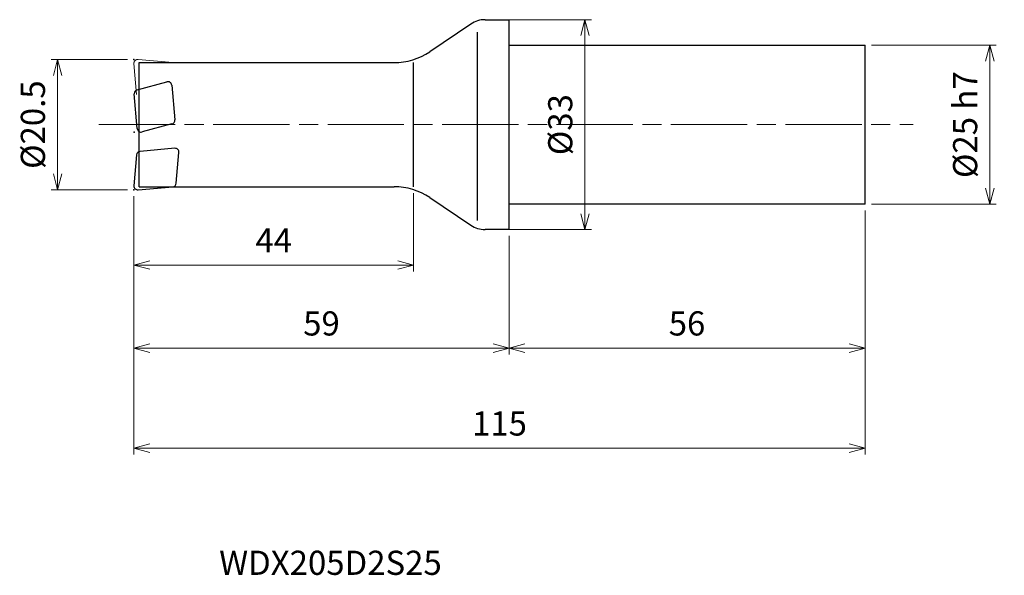
# Model space of a CAD drawing. Units: millimetres. Extents: x -77 to 78, y -71 to 16.
import ezdxf

# ---------------------------------------------------------------- set-up
doc = ezdxf.new("R2010")
doc.units = ezdxf.units.MM
doc.linetypes.add('AM_ISO08W050', pattern=[18, 12, -1.5, 3, -1.5])
doc.linetypes.add('AM_ISO09W050', pattern=[22.5, 12, -1.5, 3, -1.5, 3, -1.5])
for name, color, linetype, lineweight in [('AM_0', 7, 'Continuous', 30), ('AM_11', 3, 'AM_ISO09W050', 13), ('AM_5', 3, 'Continuous', 13), ('AM_7', 4, 'AM_ISO08W050', 13)]:
    doc.layers.add(name, color=color, linetype=linetype, lineweight=lineweight)
doc.styles.add('ACISOTS', font='isocp.shx', dxfattribs={"height": 3.8, "bigfont": 'extfont.shx'})
doc.styles.get("Standard").update_dxf_attribs({"font": 'ISOCP.SHX', "bigfont": 'EXTFONT.SHX'})
doc.dimstyles.new('AM_JIS$0', dxfattribs={"dimtxt": 3.8, "dimasz": 2.5, "dimexe": 1, "dimexo": 1, "dimgap": 1.5, "dimtad": 3, "dimdsep": 46, "dimtxsty": 'STANDARD', "dimblk": 'OPEN30', "dimcen": 0, "dimclrd": 256, "dimclre": 256, "dimclrt": 2, "dimaunit": 1, "dimadec": 0, "dimazin": 2, "dimtp": 0.1, "dimtm": 0.1, "dimtfac": 0.71, "dimtmove": 0, "dimatfit": 3, "dimldrblk": 'OPEN30', "dimfxl": 1, "dimlwd": -1, "dimlwe": -1, "dimarcsym": 0})

# ---------------------------------------------------------------- blocks, each defined once
blk = doc.blocks.new('_Open30')
at = {"color": 0, "linetype": 'ByBlock', "lineweight": -2}
for p, q in [((-1, 0.268), (0, 0)), ((0, 0), (-1, -0.268)), ((0, 0), (-1, 0))]:
    blk.add_line(p, q, dxfattribs=at)
blk = doc.blocks.new('*D4')
at = {"layer": 'AM_5'}
for p, q in [((-60, 10.25), (-72, 10.25)), ((-71, 7.75), (-71, -7.75)), ((-60, -10.25), (-72, -10.25))]:
    blk.add_line(p, q, dxfattribs=at)
at = {"layer": 'Defpoints', "color": 0}
for p in [(-59, 10.25), (-71, -10.25), (-59, -10.25)]:
    blk.add_point(p, dxfattribs=at)
at = {"layer": 'AM_5', "xscale": 2.5, "yscale": 2.5, "zscale": 2.5}
for p, rotation in [((-71, 10.25), 90), ((-71, -10.25), 270)]:
    blk.add_blockref('_Open30', p, dxfattribs=dict(at, rotation=rotation))
at = {"layer": 'AM_5', "color": 2, "insert": (-74.4, 0), "char_height": 3.8, "attachment_point": 5, "rotation": 90}
blk.add_mtext('%%c20.5', dxfattribs=at)
blk = doc.blocks.new('*D5')
at = {"layer": 'AM_5'}
for p, q in [((-59, -11.25), (-59, -36.14)), ((0, -17.5), (0, -36.14)), ((-56.5, -35.14), (-2.5, -35.14))]:
    blk.add_line(p, q, dxfattribs=at)
at = {"layer": 'Defpoints', "color": 0}
for p in [(-59, -10.25), (0, -16.5), (0, -35.14)]:
    blk.add_point(p, dxfattribs=at)
at = {"layer": 'AM_5', "xscale": 2.5, "yscale": 2.5, "zscale": 2.5, "rotation": 180}
blk.add_blockref('_Open30', (-59, -35.14), dxfattribs=at)
at = {"layer": 'AM_5', "xscale": 2.5, "yscale": 2.5, "zscale": 2.5}
blk.add_blockref('_Open30', (0, -35.14), dxfattribs=at)
at = {"layer": 'AM_5', "color": 2, "insert": (-29.5, -31.74), "char_height": 3.8, "attachment_point": 5}
blk.add_mtext('59', dxfattribs=at)
blk = doc.blocks.new('*D6')
at = {"layer": 'AM_5'}
for p, q in [((56, -13.5), (56, -36.14)), ((0, -17.5), (0, -36.14)), ((2.5, -35.14), (53.5, -35.14))]:
    blk.add_line(p, q, dxfattribs=at)
at = {"layer": 'Defpoints', "color": 0}
for p in [(56, -12.5), (0, -16.5), (56, -35.14)]:
    blk.add_point(p, dxfattribs=at)
at = {"layer": 'AM_5', "xscale": 2.5, "yscale": 2.5, "zscale": 2.5, "rotation": 180}
blk.add_blockref('_Open30', (0, -35.14), dxfattribs=at)
at = {"layer": 'AM_5', "xscale": 2.5, "yscale": 2.5, "zscale": 2.5}
blk.add_blockref('_Open30', (56, -35.14), dxfattribs=at)
at = {"layer": 'AM_5', "color": 2, "insert": (28, -31.74), "char_height": 3.8, "attachment_point": 5}
blk.add_mtext('56', dxfattribs=at)
blk = doc.blocks.new('*D7')
at = {"layer": 'AM_5'}
for p, q in [((-59, -11.25), (-59, -51.87)), ((56, -13.5), (56, -51.87)), ((-56.5, -50.87), (53.5, -50.87))]:
    blk.add_line(p, q, dxfattribs=at)
at = {"layer": 'Defpoints', "color": 0}
for p in [(-59, -10.25), (56, -12.5), (56, -50.87)]:
    blk.add_point(p, dxfattribs=at)
at = {"layer": 'AM_5', "xscale": 2.5, "yscale": 2.5, "zscale": 2.5, "rotation": 180}
blk.add_blockref('_Open30', (-59, -50.87), dxfattribs=at)
at = {"layer": 'AM_5', "xscale": 2.5, "yscale": 2.5, "zscale": 2.5}
blk.add_blockref('_Open30', (56, -50.87), dxfattribs=at)
at = {"layer": 'AM_5', "color": 2, "insert": (-1.5, -47.47), "char_height": 3.8, "attachment_point": 5}
blk.add_mtext('115', dxfattribs=at)
blk = doc.blocks.new('*D8')
at = {"layer": 'AM_5'}
for p, q in [((-15, -10.75), (-15, -23.07)), ((-59, -11.25), (-59, -23.07)), ((-56.5, -22.07), (-17.5, -22.07))]:
    blk.add_line(p, q, dxfattribs=at)
at = {"layer": 'Defpoints', "color": 0}
for p in [(-59, -10.25), (-15, -9.75), (-15, -22.07)]:
    blk.add_point(p, dxfattribs=at)
at = {"layer": 'AM_5', "xscale": 2.5, "yscale": 2.5, "zscale": 2.5, "rotation": 180}
blk.add_blockref('_Open30', (-59, -22.07), dxfattribs=at)
at = {"layer": 'AM_5', "xscale": 2.5, "yscale": 2.5, "zscale": 2.5}
blk.add_blockref('_Open30', (-15, -22.07), dxfattribs=at)
at = {"layer": 'AM_5', "color": 2, "insert": (-37, -18.67), "char_height": 3.8, "attachment_point": 5}
blk.add_mtext('44', dxfattribs=at)
blk = doc.blocks.new('*D9')
at = {"layer": 'AM_5'}
for p, q in [((57, 12.5), (76.64, 12.5)), ((75.64, -10), (75.64, 10)), ((57, -12.5), (76.64, -12.5))]:
    blk.add_line(p, q, dxfattribs=at)
at = {"layer": 'Defpoints', "color": 0}
for p in [(56, 12.5), (75.64, 12.5), (56, -12.5)]:
    blk.add_point(p, dxfattribs=at)
at = {"layer": 'AM_5', "xscale": 2.5, "yscale": 2.5, "zscale": 2.5}
for p, rotation in [((75.64, 12.5), 90), ((75.64, -12.5), 270)]:
    blk.add_blockref('_Open30', p, dxfattribs=dict(at, rotation=rotation))
at = {"layer": 'AM_5', "color": 2, "insert": (72.24, 0), "char_height": 3.8, "attachment_point": 5, "rotation": 90}
blk.add_mtext('%%c25 h7', dxfattribs=at)
blk = doc.blocks.new('*D10')
at = {"layer": 'AM_5'}
for p, q in [((-1, 16.5), (12.95, 16.5)), ((11.95, -14), (11.95, 14)), ((-1, -16.5), (12.95, -16.5))]:
    blk.add_line(p, q, dxfattribs=at)
at = {"layer": 'Defpoints', "color": 0}
for p in [(-2, 16.5), (11.95, 16.5), (-2, -16.5)]:
    blk.add_point(p, dxfattribs=at)
at = {"layer": 'AM_5', "xscale": 2.5, "yscale": 2.5, "zscale": 2.5}
for p, rotation in [((11.95, 16.5), 90), ((11.95, -16.5), 270)]:
    blk.add_blockref('_Open30', p, dxfattribs=dict(at, rotation=rotation))
at = {"layer": 'AM_5', "color": 2, "insert": (8.55, 0), "char_height": 3.8, "attachment_point": 5, "rotation": 90}
blk.add_mtext('%%c33', dxfattribs=at)

msp = doc.modelspace()

# ---------------------------------------------------------------- linework, layer by layer
at = {"layer": 'AM_0'}
for p, q in [((-6.014, 15.815), (-12.464, 11.462)), ((-3.776, 16.5), (0, 16.5)), ((0, -16.5), (0, 16.5)), ((-5, 14.561), (-5, -15.086)), ((0, 12.5), (56, 12.5)), ((56, -12.5), (56, 12.5)), ((-58.2, -9.75), (-58.2, 9.75)), ((-58.2, 9.75), (-18.059, 9.75)), ((-15, -9.75), (-15, 9.75)), ((-58.51, 5.472), (-53.802, 6.733)), ((-53.049, 6.206), (-52.571, 0.744)), ((-58.475, -0.622), (-58.953, 4.84)), ((-53.014, 0.112), (-57.722, -1.15)), ((-52.565, -3.719), (-58.027, -4.197)), ((-52.34, -9.224), (-51.915, -4.369)), ((-58.573, -4.742), (-58.998, -9.598)), ((-58.348, -10.248), (-52.885, -9.77)), ((-58.2, -9.75), (-18.059, -9.75)), ((-12.464, -11.462), (-6.014, -15.815)), ((56, -12.5), (0, -12.5)), ((0, -16.5), (-3.776, -16.5))]:
    msp.add_line(p, q, dxfattribs=at)
for centre, radius, start, end in [((-3.776, 12.5), 4, 90, 124.01935), ((-18.059, 19.75), 10, 270, 304.01935), ((-53.647, 6.154), 0.6, 5, 105), ((-58.355, 4.892), 0.6, 105, 185), ((-53.169, 0.691), 0.6, 285, 5), ((-57.877, -0.57), 0.6, 185, 285), ((-57.975, -4.794), 0.6, 95, 175), ((-52.513, -4.317), 0.6, 355, 95), ((-52.938, -9.172), 0.6, 275, 355), ((-58.4, -9.65), 0.6, 175, 275), ((-18.059, -19.75), 10, 55.98065, 90), ((-3.776, -12.5), 4, 235.98065, 270)]:
    msp.add_arc(centre, radius, start, end, dxfattribs=at)
for p in [(-59, 10.25), (-58.955, -1.17), (-59, -10.25)]:
    msp.add_point(p, dxfattribs=at)
at = {"layer": 'AM_11'}
for p, q in [((-58.573, 4.742), (-58.998, 9.598)), ((-58.348, 10.248), (-52.885, 9.77))]:
    msp.add_line(p, q, dxfattribs=at)
msp.add_arc((-58.4, 9.65), 0.6, 85, 185, dxfattribs=at)
at = {"layer": 'AM_7'}
msp.add_line((-64.52, 0), (63.557, 0), dxfattribs=at)

# ---------------------------------------------------------------- texts
at = {"layer": 'AM_0', "style": 'ACISOTS'}
msp.add_text('WDX205D2S25', height=3.8, dxfattribs=at).set_placement((-45.591, -70.778))

# ---------------------------------------------------------------- dimensions: what is measured, and where the dimension line sits
at = {"layer": 'AM_5'}
for base, p1, p2, text, picture, middle in [((11.945, 16.5), (-2, -16.5), (-2, 16.5), '%%c<>', '*D10', (8.545, 0)), ((75.644, 12.5), (56, -12.5), (56, 12.5), '%%c<> h7', '*D9', (72.243, 0)), ((-71, -10.25), (-59, 10.25), (-59, -10.25), '%%c<>', '*D4', (-74.4, 0))]:
    dim = msp.add_linear_dim(base=base, p1=p1, p2=p2, angle=90, text=text, dimstyle='AM_JIS$0', dxfattribs=at)
    dim.commit()
    dim.dimension.update_dxf_attribs({"geometry": picture, "text_midpoint": middle})
for base, p1, p2, picture, middle in [((-15, -22.075), (-59, -10.25), (-15, -9.75), '*D8', (-37, -18.675)), ((0, -35.14), (-59, -10.25), (0, -16.5), '*D5', (-29.5, -31.74)), ((56, -50.872), (-59, -10.25), (56, -12.5), '*D7', (-1.5, -47.472)), ((56, -35.14), (0, -16.5), (56, -12.5), '*D6', (28, -31.74))]:
    dim = msp.add_linear_dim(base=base, p1=p1, p2=p2, dimstyle='AM_JIS$0', dxfattribs=at)
    dim.commit()
    dim.dimension.update_dxf_attribs({"geometry": picture, "text_midpoint": middle})

doc.saveas('drawing.dxf')
